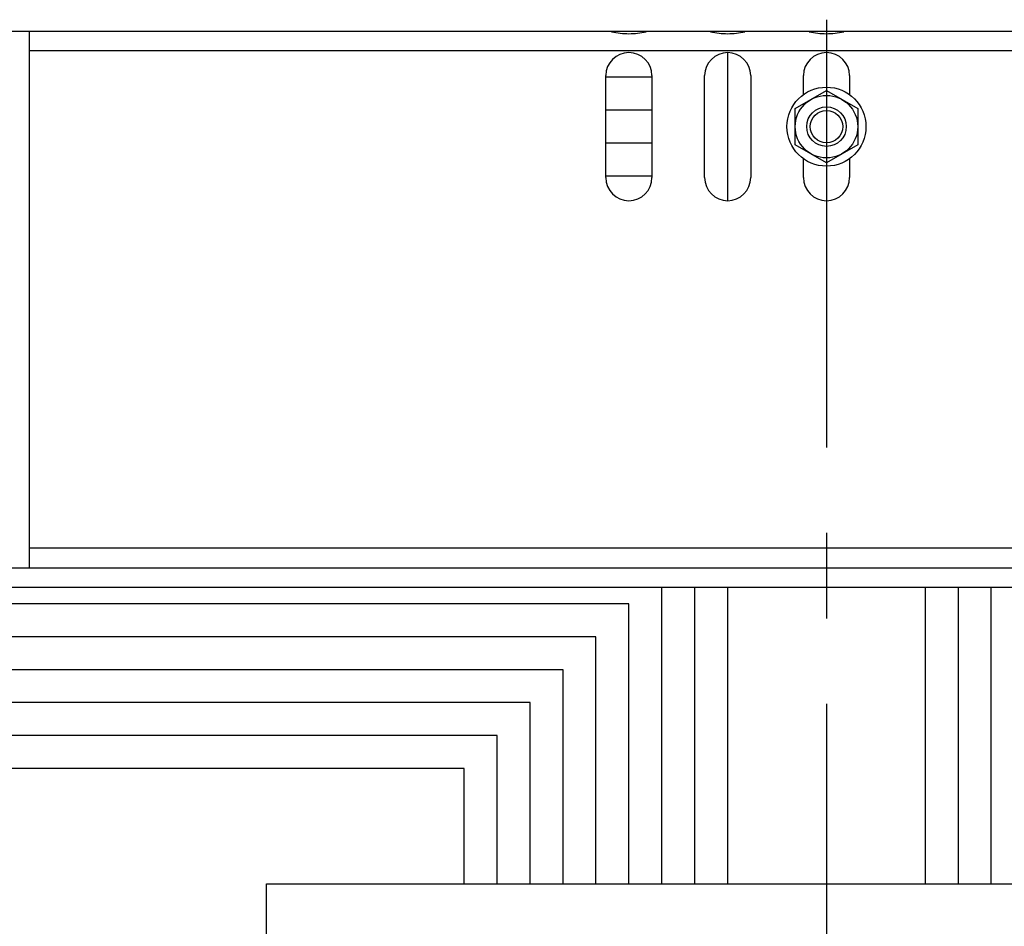
# Model space of a CAD drawing. Units: millimetres. Extents: x 235 to 13585, y -5508 to -773.
# Drawn here: x 1815 to 2114, y -1593 to -1317 of the extents above; entities that cross this region are included whole.
import ezdxf

# ---------------------------------------------------------------- set-up
doc = ezdxf.new("R2010")
doc.units = ezdxf.units.MM
doc.header["$LTSCALE"] = 346.5
doc.linetypes.add('CENTER', pattern=[0.6, 0.375, -0.075, 0.075, -0.075])
doc.layers.get('0').update_dxf_attribs({"linetype": 'CONTINUOUS'})
doc.layers.add('ASSI', color=7, linetype='CONTINUOUS')
doc.layers.add('GEOM', color=7, linetype='CONTINUOUS')

msp = doc.modelspace()

# ---------------------------------------------------------------- linework, layer by layer
at = {"color": 7, "linetype": 'Continuous'}
for p, q in [((2050.72, -1344.41), (2060.22, -1338.92)), ((2060.22, -1338.92), (2069.72, -1344.41)), ((2050.72, -1355.38), (2050.72, -1344.41)), ((2069.72, -1344.41), (2069.72, -1355.38)), ((2060.22, -1360.86), (2050.72, -1355.38)), ((2069.72, -1355.38), (2060.22, -1360.86))]:
    msp.add_line(p, q, dxfattribs=at)
for radius in [12, 9.5, 6, 4.92]:
    msp.add_circle((2060.22, -1349.89), radius, dxfattribs=at)
at = {"layer": 'ASSI', "color": 7, "linetype": 'CENTER'}
msp.add_line((2060.22, -1317.39), (2060.22, -2842.39), dxfattribs=at)
at = {"layer": 'ASSI', "color": 7, "linetype": 'Continuous'}
for p, q in [((1818.22, -1483.89), (1818.22, -1320.89)), ((1890.22, -1599.89), (1890.22, -1579.89)), ((1890.22, -1579.89), (2230.22, -1579.89))]:
    msp.add_line(p, q, dxfattribs=at)
at = {"layer": 'GEOM', "color": 7, "linetype": 'Continuous'}
for p, q in [((1370.22, -1320.89), (2330.22, -1320.89)), ((2330.22, -1326.89), (1818.22, -1326.89)), ((2030.22, -1372.39), (2030.22, -1327.39)), ((1993.22, -1365.39), (1993.22, -1334.39)), ((2007.22, -1334.89), (1993.22, -1334.89)), ((2007.22, -1334.39), (2007.22, -1365.39)), ((2023.22, -1365.39), (2023.22, -1334.39)), ((2037.22, -1334.39), (2037.22, -1365.39)), ((2053.22, -1340.18), (2053.22, -1334.39)), ((2067.22, -1334.39), (2067.22, -1340.18)), ((2007.22, -1344.89), (1993.22, -1344.89)), ((2007.22, -1354.89), (1993.22, -1354.89)), ((2053.22, -1365.39), (2053.22, -1359.6)), ((2067.22, -1359.6), (2067.22, -1365.39)), ((2007.22, -1364.89), (1993.22, -1364.89)), ((1818.22, -1477.89), (2330.22, -1477.89)), ((650.22, -1483.89), (2330.22, -1483.89)), ((2010.22, -1579.89), (2010.22, -1489.89)), ((2020.22, -1579.89), (2020.22, -1489.89)), ((2030.22, -1579.89), (2030.22, -1489.89)), ((2090.22, -1489.89), (2090.22, -1579.89)), ((2100.22, -1489.89), (2100.22, -1579.89)), ((2110.22, -1579.89), (2110.22, -1489.89)), ((2000.22, -1494.89), (1550.22, -1494.89)), ((2000.22, -1579.89), (2000.22, -1494.89)), ((1990.22, -1504.89), (1560.22, -1504.89)), ((1990.22, -1579.89), (1990.22, -1504.89)), ((1980.22, -1514.89), (1570.22, -1514.89)), ((1980.22, -1579.89), (1980.22, -1514.89)), ((1970.22, -1524.89), (1580.22, -1524.89)), ((1970.22, -1579.89), (1970.22, -1524.89)), ((1960.22, -1534.89), (1590.22, -1534.89)), ((1960.22, -1579.89), (1960.22, -1534.89)), ((1950.22, -1544.89), (1600.22, -1544.89)), ((1950.22, -1579.89), (1950.22, -1544.89))]:
    msp.add_line(p, q, dxfattribs=at)
at = {"layer": 'GEOM', "color": 3, "linetype": 'Continuous'}
msp.add_line((2330.22, -1489.89), (650.22, -1489.89), dxfattribs=at)
at = {"layer": 'GEOM', "color": 7, "linetype": 'Continuous'}
for centre, start, end in [((2000.22, -1334.39), 0, 180), ((2030.22, -1334.39), 0, 180), ((2060.22, -1334.39), 0, 180), ((2000.22, -1365.39), 180, 0), ((2030.22, -1365.39), 180, 0), ((2060.22, -1365.39), 180, 0)]:
    msp.add_arc(centre, 7, start, end, dxfattribs=at)
for points in [[(1994.98, -1321.09), (1996.71, -1321.38), (2000.22, -1321.91), (2003.73, -1321.38), (2005.46, -1321.09)], [(2024.98, -1321.09), (2026.71, -1321.38), (2030.22, -1321.91), (2033.73, -1321.38), (2035.46, -1321.09)], [(2054.98, -1321.09), (2056.71, -1321.38), (2060.22, -1321.91), (2063.73, -1321.38), (2065.46, -1321.09)]]:
    msp.add_open_spline(points, degree=3, knots=[0, 0, 0, 0, 0.499999, 1, 1, 1, 1], dxfattribs=at)

doc.saveas('drawing.dxf')
